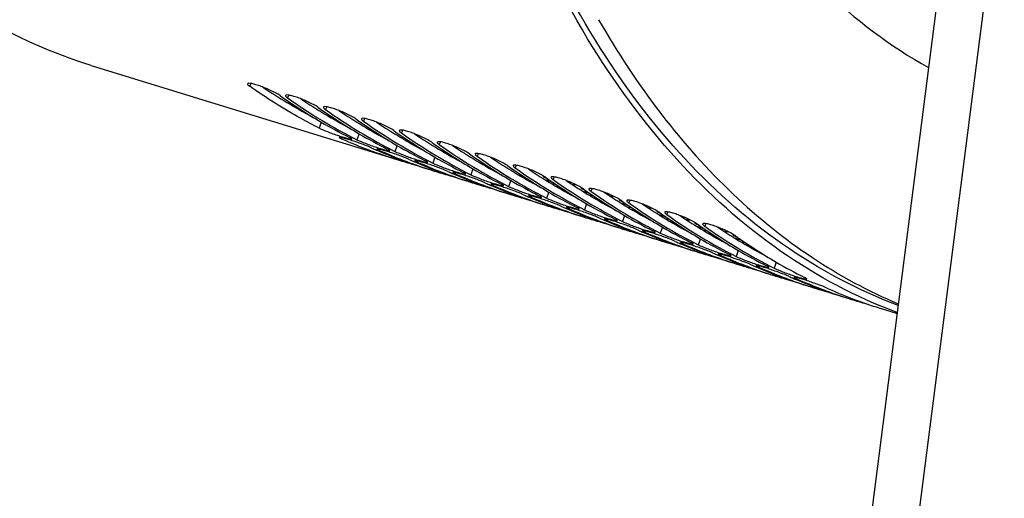
# Model space of a CAD drawing. Units: millimetres. Extents: x 0 to 594, y 0 to 420.
# Drawn here: x 58 to 71, y 74 to 80 of the extents above; entities that cross this region are included whole.
import ezdxf

# ---------------------------------------------------------------- set-up
doc = ezdxf.new("R2010")
doc.units = ezdxf.units.MM
doc.header["$LTSCALE"] = 32.67
doc.layers.add('AXES', color=7, linetype='CONTINUOUS')
doc.layers.add('SOLIDES', color=7, linetype='CONTINUOUS')

msp = doc.modelspace()

# ---------------------------------------------------------------- linework, layer by layer
at = {"layer": 'AXES', "color": 7, "linetype": 'CONTINUOUS'}
for points, knots in [([(65.52226, 96.958871), (65.359192, 95.990569), (65.117615, 94.081225), (65.014529, 91.272848), (65.178915, 88.629594), (65.607632, 86.210128), (66.292483, 84.067049), (67.222765, 82.246355), (68.383934, 80.790303), (69.330075, 80.070166), (69.821692, 79.79758)], [0, 0, 0, 0, 0.157845849, 0.30892585, 0.451118733, 0.582779084, 0.702927574, 0.811497199, 0.909637819, 1, 1, 1, 1]), ([(65.586694, 80.412498), (65.829571, 79.988507), (66.351254, 79.194635), (67.272145, 78.159341), (68.295842, 77.333139), (69.049378, 76.924545), (69.43408, 76.761812)], [0, 0, 0, 0, 0.271784053, 0.526500443, 0.767664165, 1, 1, 1, 1])]:
    msp.add_open_spline(points, degree=3, knots=knots, dxfattribs=at)
at = {"layer": 'SOLIDES', "color": 7, "linetype": 'CONTINUOUS'}
for p, q in [((70.210384, 82.841316), (68.332673, 68.134188)), ((70.794548, 82.661348), (68.916838, 67.95422)), ((59.070637, 79.825568), (63.013748, 78.610782)), ((61.627625, 79.34312), (61.634424, 79.342314)), ((63.40774, 78.490168), (63.403446, 78.491563)), ((63.894544, 78.340194), (63.89025, 78.34159)), ((65.227325, 78.323118), (65.206233, 78.322438)), ((64.381348, 78.190221), (64.377054, 78.191616)), ((65.714129, 78.173145), (65.693036, 78.172464)), ((64.868152, 78.040247), (64.863857, 78.041643)), ((66.200933, 78.023171), (66.17984, 78.022491)), ((65.354956, 77.890274), (65.350661, 77.891669)), ((66.687737, 77.873197), (66.666644, 77.872517)), ((65.841759, 77.7403), (65.837465, 77.741696)), ((67.174541, 77.723224), (67.153448, 77.722544)), ((66.328563, 77.590326), (66.324269, 77.591722)), ((66.815367, 77.440353), (66.811073, 77.441749)), ((67.302171, 77.290379), (67.297877, 77.291775)), ((67.788975, 77.140406), (67.78468, 77.141801)), ((68.275779, 76.990432), (68.271484, 76.991828)), ((68.762583, 76.840459), (68.758288, 76.841854)), ((69.244837, 76.691121), (69.418342, 76.637668))]:
    msp.add_line(p, q, dxfattribs=at)
at = {"layer": 'SOLIDES', "color": 9, "linetype": 'CONTINUOUS'}
for p, q in [((61.122184, 79.592648), (61.107549, 79.557097)), ((61.608988, 79.442675), (61.594353, 79.407124)), ((62.095792, 79.292701), (62.081157, 79.25715)), ((62.582596, 79.142728), (62.56796, 79.107177)), ((62.024943, 79.097071), (61.997315, 79.020455)), ((62.29154, 78.897227), (62.286745, 78.883333)), ((62.511747, 78.947097), (62.484119, 78.870482)), ((63.069399, 78.992754), (63.054764, 78.957203)), ((62.778344, 78.747253), (62.773549, 78.73336)), ((62.998551, 78.797124), (62.970923, 78.720508)), ((63.556203, 78.842781), (63.541568, 78.80723)), ((63.485355, 78.64715), (63.457727, 78.570535)), ((64.043007, 78.692807), (64.028372, 78.657256)), ((63.265148, 78.59728), (63.260353, 78.583386)), ((63.972159, 78.497176), (63.944531, 78.420561)), ((64.529811, 78.542834), (64.515176, 78.507283)), ((63.751952, 78.447306), (63.747157, 78.433412)), ((64.593266, 78.416885), (64.589345, 78.400184)), ((64.912576, 78.381757), (64.911096, 78.375036)), ((65.016615, 78.39286), (65.00198, 78.357309)), ((64.238755, 78.297332), (64.23396, 78.283439)), ((64.458962, 78.347203), (64.431334, 78.270588)), ((65.08007, 78.266911), (65.076149, 78.25021)), ((65.503419, 78.242886), (65.488784, 78.207336)), ((64.725559, 78.147359), (64.720764, 78.133465)), ((64.945766, 78.197229), (64.918138, 78.120614)), ((65.39938, 78.231784), (65.3979, 78.225062)), ((65.566874, 78.116938), (65.562953, 78.100237)), ((65.212363, 77.997385), (65.207568, 77.983492)), ((65.43257, 78.047256), (65.404942, 77.970641)), ((65.886184, 78.08181), (65.884704, 78.075089)), ((65.990223, 78.092913), (65.975587, 78.057362)), ((65.919374, 77.897282), (65.891746, 77.820667)), ((66.053678, 77.966964), (66.049757, 77.950263)), ((66.372987, 77.931837), (66.371508, 77.925115)), ((66.477026, 77.942939), (66.462391, 77.907389)), ((65.699167, 77.847412), (65.694372, 77.833518)), ((66.406178, 77.747309), (66.37855, 77.670694)), ((66.540481, 77.81699), (66.536561, 77.80029)), ((66.859791, 77.781863), (66.858312, 77.775142)), ((66.96383, 77.792966), (66.949195, 77.757415)), ((66.185971, 77.697438), (66.181176, 77.683545)), ((67.027285, 77.667017), (67.023365, 77.650316)), ((67.346595, 77.63189), (67.345115, 77.625168)), ((66.672775, 77.547465), (66.66798, 77.533571)), ((66.892982, 77.597335), (66.865354, 77.52072)), ((67.514089, 77.517043), (67.510169, 77.500343)), ((67.159579, 77.397491), (67.154784, 77.383598)), ((67.379786, 77.447362), (67.352158, 77.370747)), ((67.646382, 77.247518), (67.641587, 77.233624)), ((67.866589, 77.297388), (67.838961, 77.220773)), ((68.133186, 77.097544), (68.128391, 77.083651))]:
    msp.add_line(p, q, dxfattribs=at)
at = {"layer": 'SOLIDES', "color": 3, "linetype": 'CONTINUOUS'}
for p, q in [((64.301137, 78.44162), (64.294353, 78.442317)), ((64.73544, 78.317206), (64.749616, 78.315868)), ((64.787941, 78.291646), (64.781157, 78.292343)), ((65.222244, 78.167233), (65.23642, 78.165894)), ((65.274744, 78.141673), (65.267961, 78.14237)), ((65.709048, 78.017259), (65.723223, 78.015921)), ((65.761548, 77.991699), (65.754765, 77.992396)), ((66.195852, 77.867285), (66.210027, 77.865947)), ((66.248352, 77.841726), (66.241569, 77.842423)), ((66.682656, 77.717312), (66.696831, 77.715973)), ((66.735156, 77.691752), (66.728373, 77.692449)), ((67.16946, 77.567338), (67.183635, 77.566)), ((67.22196, 77.541779), (67.215177, 77.542476)), ((67.656264, 77.417365), (67.670439, 77.416026)), ((67.708764, 77.391805), (67.70198, 77.392502))]:
    msp.add_line(p, q, dxfattribs=at)
at = {"layer": 'SOLIDES', "color": 7, "linetype": 'CONTINUOUS'}
msp.add_lwpolyline([(61.798333, 79.37269), (61.80237, 79.375517), (61.806533, 79.378701)], dxfattribs=at)
at = {"layer": 'SOLIDES', "color": 3, "linetype": 'CONTINUOUS'}
for centre, radius, start, end in [((65.111593, 85.216561), 6.845701, 235.9325844, 242.0682744), ((65.598397, 85.066588), 6.845701, 235.9325844, 242.0682744), ((66.085201, 84.916614), 6.845701, 235.9325844, 242.0682744), ((66.572004, 84.766641), 6.845701, 235.9325844, 242.0682744), ((67.058808, 84.616667), 6.845701, 235.9325844, 242.0682744), ((67.545612, 84.466694), 6.845701, 235.9325844, 242.0682744), ((68.032416, 84.31672), 6.845701, 235.9325844, 242.0682744), ((68.51922, 84.166747), 6.845701, 235.9325844, 242.0682744), ((64.995737, 85.261047), 6.854746, 266.3036433, 266.6167475), ((65.48254, 85.111074), 6.854746, 266.3036433, 266.6167475), ((69.006024, 84.016773), 6.845701, 235.9325844, 242.0682744), ((65.969344, 84.9611), 6.854746, 266.3036433, 266.6167475), ((69.492828, 83.866799), 6.845701, 235.9325844, 242.0682744), ((69.979631, 83.716826), 6.845701, 235.9325844, 242.0682744), ((66.456148, 84.811127), 6.854746, 266.3036433, 266.6167475), ((70.466435, 83.566852), 6.845701, 235.9325844, 242.0682744), ((66.942952, 84.661153), 6.854746, 266.3036433, 266.6167475), ((70.953239, 83.416879), 6.845701, 235.9325844, 242.0682744), ((67.429756, 84.51118), 6.854746, 266.3036433, 266.6167475), ((67.91656, 84.361206), 6.854746, 266.3036433, 266.6167475)]:
    msp.add_arc(centre, radius, start, end, dxfattribs=at)
at = {"layer": 'SOLIDES', "color": 7, "linetype": 'CONTINUOUS'}
for centre, radius, start, end in [((65.581052, 85.193198), 7.057761, 234.643498, 239.7315873), ((65.663078, 85.138843), 7.029021, 234.6305354, 238.9324533), ((62.45471, 86.055133), 6.76278, 262.6245637, 262.9752694), ((66.067855, 85.043225), 7.057761, 234.643498, 239.7315873), ((66.149882, 84.98887), 7.029021, 234.6305354, 238.9324533), ((66.554659, 84.893251), 7.057761, 234.643498, 239.7315873), ((65.428996, 84.938763), 6.761369, 239.7576691, 243.2599072), ((65.537424, 84.929466), 6.784833, 238.9289177, 243.2550857), ((66.636686, 84.838896), 7.029021, 234.6305354, 238.9324533), ((64.933182, 84.836575), 6.514961, 246.0330734, 252.8652795), ((65.9158, 84.788789), 6.761369, 239.7576691, 243.2599072), ((66.024228, 84.779493), 6.784833, 238.9289177, 243.2550857), ((67.041463, 84.743278), 7.057761, 234.643498, 239.7315873), ((67.12349, 84.688923), 7.029021, 234.6305354, 238.9324533), ((65.343497, 84.765143), 6.5678, 246.0387268, 246.5996905), ((66.402604, 84.638816), 6.761369, 239.7576691, 243.2599072), ((66.511032, 84.629519), 6.784833, 238.9289177, 243.2550857), ((67.528267, 84.593304), 7.057761, 234.643498, 239.7315873), ((67.610294, 84.538949), 7.029021, 234.6305354, 238.9324533), ((65.338863, 84.754455), 6.556151, 246.5997664, 246.9227559), ((65.327383, 84.727127), 6.526511, 246.9214317, 249.2794298), ((65.421407, 84.689862), 6.518518, 246.0333091, 251.9664673), ((65.313145, 84.689737), 6.486501, 249.2802115, 252.8754104), ((66.889407, 84.488842), 6.761369, 239.7576691, 243.2599072), ((66.997836, 84.479546), 6.784833, 238.9289177, 243.2550857), ((68.015071, 84.443331), 7.057761, 234.643498, 239.7315873), ((68.097097, 84.388976), 7.029021, 234.6305354, 238.9324533), ((64.921194, 84.802309), 6.478684, 252.8773116, 254.6515496), ((65.830301, 84.615169), 6.5678, 246.0387268, 246.5996905), ((65.825667, 84.604481), 6.556151, 246.5997664, 246.9227559), ((65.814187, 84.577154), 6.526511, 246.9214317, 249.2794298), ((65.90821, 84.539889), 6.518518, 246.0333091, 251.9664673), ((67.376211, 84.338869), 6.761369, 239.7576691, 243.2599072), ((67.48464, 84.329572), 6.784833, 238.9289177, 243.2550857), ((68.501875, 84.293357), 7.057761, 234.643498, 239.7315873), ((68.583901, 84.239002), 7.029021, 234.6305354, 238.9324533), ((65.407364, 84.650199), 6.476456, 252.0159136, 252.8771067), ((65.407998, 84.652335), 6.478684, 252.8773116, 254.6515496), ((65.799948, 84.539763), 6.486501, 249.2802115, 252.8754104), ((66.317105, 84.465196), 6.5678, 246.0387268, 246.5996905), ((66.31247, 84.454508), 6.556151, 246.5997664, 246.9227559), ((66.300991, 84.42718), 6.526511, 246.9214317, 249.2794298), ((66.395014, 84.389915), 6.518518, 246.0333091, 251.9664673), ((67.971443, 84.179599), 6.784833, 238.9289177, 243.2550857), ((68.988679, 84.143384), 7.057761, 234.643498, 239.7315873), ((65.894168, 84.500226), 6.476456, 252.0159136, 252.8771067), ((65.894802, 84.502362), 6.478684, 252.8773116, 254.6515496), ((66.286752, 84.38979), 6.486501, 249.2802115, 252.8754104), ((66.803909, 84.315222), 6.5678, 246.0387268, 246.5996905), ((66.799274, 84.304534), 6.556151, 246.5997664, 246.9227559), ((66.787795, 84.277207), 6.526511, 246.9214317, 249.2794298), ((66.881818, 84.239941), 6.518518, 246.0333091, 251.9664673), ((67.863015, 84.188895), 6.761369, 239.7576691, 243.2599072), ((69.070705, 84.089029), 7.029021, 234.6305354, 238.9324533), ((66.380972, 84.350252), 6.476456, 252.0159136, 252.8771067), ((66.381606, 84.352388), 6.478684, 252.8773116, 254.6515496), ((66.773556, 84.239816), 6.486501, 249.2802115, 252.8754104), ((67.290713, 84.165249), 6.5678, 246.0387268, 246.5996905), ((67.286078, 84.154561), 6.556151, 246.5997664, 246.9227559), ((67.274599, 84.127233), 6.526511, 246.9214317, 249.2794298), ((67.368622, 84.089968), 6.518518, 246.0333091, 251.9664673), ((68.349819, 84.038922), 6.761369, 239.7576691, 243.2599072), ((68.458247, 84.029625), 6.784833, 238.9289177, 243.2550857), ((69.475482, 83.99341), 7.057761, 234.643498, 239.7315873), ((69.557509, 83.939055), 7.029021, 234.6305354, 238.9324533), ((66.867776, 84.200279), 6.476456, 252.0159136, 252.8771067), ((66.86841, 84.202415), 6.478684, 252.8773116, 254.6515496), ((67.26036, 84.089843), 6.486501, 249.2802115, 252.8754104), ((67.777516, 84.015275), 6.5678, 246.0387268, 246.5996905), ((67.772882, 84.004587), 6.556151, 246.5997664, 246.9227559), ((68.836623, 83.888948), 6.761369, 239.7576691, 243.2599072), ((68.945051, 83.879652), 6.784833, 238.9289177, 243.2550857), ((69.962286, 83.843437), 7.057761, 234.643498, 239.7315873), ((70.044313, 83.789082), 7.029021, 234.6305354, 238.9324533), ((67.761402, 83.97726), 6.526511, 246.9214317, 249.2794298), ((67.855426, 83.939994), 6.518518, 246.0333091, 251.9664673), ((67.35458, 84.050305), 6.476456, 252.0159136, 252.8771067), ((67.747164, 83.939869), 6.486501, 249.2802115, 252.8754104), ((68.26432, 83.865301), 6.5678, 246.0387268, 246.5996905), ((69.323427, 83.738975), 6.761369, 239.7576691, 243.2599072), ((69.431855, 83.729678), 6.784833, 238.9289177, 243.2550857), ((70.44909, 83.693463), 7.057761, 234.643498, 239.7315873), ((70.531117, 83.639108), 7.029021, 234.6305354, 238.9324533), ((67.355214, 84.052441), 6.478684, 252.8773116, 254.6515496), ((68.259686, 83.854614), 6.556151, 246.5997664, 246.9227559), ((68.248206, 83.827286), 6.526511, 246.9214317, 249.2794298), ((68.34223, 83.790021), 6.518518, 246.0333091, 251.9664673), ((67.841384, 83.900332), 6.476456, 252.0159136, 252.8771067), ((69.81023, 83.589001), 6.761369, 239.7576691, 243.2599072), ((69.918659, 83.579704), 6.784833, 238.9289177, 243.2550857), ((70.935894, 83.543489), 7.057761, 234.643498, 239.7315873), ((71.01792, 83.489135), 7.029021, 234.6305354, 238.9324533), ((67.842018, 83.902468), 6.478684, 252.8773116, 254.6515496), ((68.233968, 83.789896), 6.486501, 249.2802115, 252.8754104), ((68.751124, 83.715328), 6.5678, 246.0387268, 246.5996905), ((68.74649, 83.70464), 6.556151, 246.5997664, 246.9227559), ((68.73501, 83.677313), 6.526511, 246.9214317, 249.2794298), ((68.829033, 83.640047), 6.518518, 246.0333091, 251.9664673), ((70.405463, 83.429731), 6.784833, 238.9289177, 243.2550857), ((71.422698, 83.393516), 7.057761, 234.643498, 239.7315873), ((68.328188, 83.750358), 6.476456, 252.0159136, 252.8771067), ((68.328821, 83.752494), 6.478684, 252.8773116, 254.6515496), ((68.720772, 83.639922), 6.486501, 249.2802115, 252.8754104), ((69.237928, 83.565354), 6.5678, 246.0387268, 246.5996905), ((69.233293, 83.554667), 6.556151, 246.5997664, 246.9227559), ((69.221814, 83.527339), 6.526511, 246.9214317, 249.2794298), ((69.315837, 83.490074), 6.518518, 246.0333091, 251.9664673), ((70.297034, 83.439027), 6.761369, 239.7576691, 243.2599072), ((68.814991, 83.600385), 6.476456, 252.0159136, 252.8771067), ((68.815625, 83.602521), 6.478684, 252.8773116, 254.6515496), ((69.207575, 83.489949), 6.486501, 249.2802115, 252.8754104), ((69.724732, 83.415381), 6.5678, 246.0387268, 246.5996905), ((69.720097, 83.404693), 6.556151, 246.5997664, 246.9227559), ((69.708618, 83.377365), 6.526511, 246.9214317, 249.2794298), ((69.802641, 83.3401), 6.518518, 246.0333091, 251.9664673), ((70.783838, 83.289054), 6.761369, 239.7576691, 243.2599072), ((70.892267, 83.279757), 6.784833, 238.9289177, 243.2550857), ((69.301795, 83.450411), 6.476456, 252.0159136, 252.8771067), ((69.302429, 83.452547), 6.478684, 252.8773116, 254.6515496), ((69.694379, 83.339975), 6.486501, 249.2802115, 252.8754104), ((70.211536, 83.265407), 6.5678, 246.0387268, 246.5996905), ((70.206901, 83.25472), 6.556151, 246.5997664, 246.9227559), ((70.289445, 83.190127), 6.518518, 246.0333091, 251.9664673), ((71.270642, 83.13908), 6.761369, 239.7576691, 243.2599072), ((70.195422, 83.227392), 6.526511, 246.9214317, 249.2794298), ((69.788599, 83.300438), 6.476456, 252.0159136, 252.8771067), ((69.789233, 83.302573), 6.478684, 252.8773116, 254.6515496), ((70.181183, 83.190002), 6.486501, 249.2802115, 252.8754104), ((70.69834, 83.115434), 6.5678, 246.0387268, 246.5996905), ((70.693705, 83.104746), 6.556151, 246.5997664, 246.9227559), ((70.682226, 83.077418), 6.526511, 246.9214317, 249.2794298), ((70.776249, 83.040153), 6.518518, 246.0333091, 251.9664673), ((70.275403, 83.150464), 6.476456, 252.0159136, 252.8771067), ((70.276037, 83.1526), 6.478684, 252.8773116, 254.6515496), ((70.667987, 83.040028), 6.486501, 249.2802115, 252.8754104), ((71.173067, 82.937565), 6.537404, 246.0361543, 249.2777104), ((70.762207, 83.000491), 6.476456, 252.0159136, 252.8771067), ((70.762841, 83.002626), 6.478684, 252.8773116, 254.6515496), ((71.154791, 82.890055), 6.486501, 249.2802115, 252.8754104)]:
    msp.add_arc(centre, radius, start, end, dxfattribs=at)
at = {"layer": 'SOLIDES', "color": 9, "linetype": 'CONTINUOUS'}
msp.add_arc((61.643363, 79.470684), 0.128531, 262.972003, 265.8649726, dxfattribs=at)
at = {"layer": 'SOLIDES', "color": 7, "linetype": 'CONTINUOUS'}
for points, knots in [([(59.070637, 79.825568), (58.577948, 79.977355), (57.607295, 80.410387), (56.306195, 81.40281), (55.167515, 82.718636), (54.553155, 83.749523), (54.273468, 84.304473)], [0, 0, 0, 0, 0.229606659, 0.468179457, 0.723226092, 1, 1, 1, 1]), ([(69.419737, 76.648954), (68.892574, 76.845942), (67.85896, 77.396075), (66.5108, 78.610379), (65.362723, 80.191267), (64.769216, 81.409486), (64.504735, 82.063205)], [0, 0, 0, 0, 0.224671524, 0.461609705, 0.718467288, 1, 1, 1, 1]), ([(61.080357, 79.588947), (61.078593, 79.584699), (61.08908, 79.570089), (61.099603, 79.562733), (61.107549, 79.557097)], [0, 0, 0, 0, 0.320701884, 1, 1, 1, 1]), ([(61.496992, 79.437119), (61.464708, 79.460015), (61.384167, 79.501632), (61.279498, 79.546421), (61.192588, 79.57624), (61.138236, 79.590195), (61.105469, 79.595987), (61.082512, 79.594137), (61.080357, 79.588947)], [0, 0, 0, 0, 0.263502543, 0.600667806, 0.755438292, 0.879955868, 0.962589431, 1, 1, 1, 1]), ([(61.997315, 79.020455), (61.920643, 79.059071), (61.614163, 79.220903), (61.320193, 79.406287), (61.107549, 79.557097)], [0, 0, 0, 0, 0.247727561, 1, 1, 1, 1]), ([(61.567161, 79.438973), (61.565397, 79.434726), (61.575884, 79.420116), (61.586407, 79.412759), (61.594353, 79.407124)], [0, 0, 0, 0, 0.320701884, 1, 1, 1, 1]), ([(61.983796, 79.287145), (61.951512, 79.310041), (61.870971, 79.351659), (61.766301, 79.396447), (61.679392, 79.426266), (61.62504, 79.440221), (61.592273, 79.446014), (61.569316, 79.444163), (61.567161, 79.438973)], [0, 0, 0, 0, 0.263502543, 0.600667806, 0.755438292, 0.879955868, 0.962589431, 1, 1, 1, 1]), ([(62.053965, 79.289), (62.052201, 79.284752), (62.062688, 79.270142), (62.07321, 79.262786), (62.081157, 79.25715)], [0, 0, 0, 0, 0.320701884, 1, 1, 1, 1]), ([(62.4706, 79.137172), (62.438316, 79.160068), (62.357775, 79.201685), (62.253105, 79.246474), (62.166196, 79.276293), (62.111843, 79.290248), (62.079077, 79.29604), (62.056119, 79.29419), (62.053965, 79.289)], [0, 0, 0, 0, 0.263502543, 0.600667806, 0.755438292, 0.879955868, 0.962589431, 1, 1, 1, 1]), ([(62.540769, 79.139026), (62.539005, 79.134779), (62.549491, 79.120169), (62.560014, 79.112812), (62.56796, 79.107177)], [0, 0, 0, 0, 0.320701884, 1, 1, 1, 1]), ([(62.957404, 78.987198), (62.92512, 79.010094), (62.844579, 79.051712), (62.739909, 79.0965), (62.653, 79.126319), (62.598647, 79.140274), (62.565881, 79.146067), (62.542923, 79.144216), (62.540769, 79.139026)], [0, 0, 0, 0, 0.263502543, 0.600667806, 0.755438292, 0.879955868, 0.962589431, 1, 1, 1, 1]), ([(61.997315, 79.020455), (62.032412, 79.002779), (62.092428, 78.97876), (62.176725, 78.947231), (62.246727, 78.923032), (62.310856, 78.902405), (62.357986, 78.888759), (62.3875, 78.881473), (62.403066, 78.878539), (62.411701, 78.87747), (62.417604, 78.877997), (62.418067, 78.879293)], [0, 0, 0, 0, 0.264436355, 0.433977778, 0.605900446, 0.762551461, 0.887849267, 0.934577371, 0.969116452, 0.990739953, 1, 1, 1, 1]), ([(62.254568, 78.902055), (62.254236, 78.901101), (62.257552, 78.898118), (62.267181, 78.892269), (62.278392, 78.887045), (62.286745, 78.883333)], [0, 0, 0, 0, 0.080432182, 0.27229248, 1, 1, 1, 1]), ([(62.676188, 78.763354), (62.640315, 78.779297), (62.580095, 78.802439), (62.49556, 78.833284), (62.425486, 78.857307), (62.361359, 78.877863), (62.314203, 78.891604), (62.284822, 78.898945), (62.269221, 78.902185), (62.260967, 78.903173), (62.25499, 78.903267), (62.254568, 78.902055)], [0, 0, 0, 0, 0.264480482, 0.434248293, 0.606412732, 0.763266481, 0.888685795, 0.935422526, 0.969909506, 0.991354766, 1, 1, 1, 1]), ([(62.418067, 78.879293), (62.418442, 78.880344), (62.415583, 78.883787), (62.405824, 78.89051), (62.394993, 78.896329), (62.386758, 78.900477)], [0, 0, 0, 0, 0.087181192, 0.279835468, 1, 1, 1, 1]), ([(63.027572, 78.989053), (63.025809, 78.984805), (63.036295, 78.970195), (63.046818, 78.962839), (63.054764, 78.957203)], [0, 0, 0, 0, 0.320701884, 1, 1, 1, 1]), ([(63.444207, 78.837225), (63.411923, 78.860121), (63.331383, 78.901738), (63.226713, 78.946526), (63.139804, 78.976346), (63.085451, 78.990301), (63.052685, 78.996093), (63.029727, 78.994243), (63.027572, 78.989053)], [0, 0, 0, 0, 0.263502543, 0.600667806, 0.755438292, 0.879955868, 0.962589431, 1, 1, 1, 1]), ([(62.484119, 78.870482), (62.519216, 78.852805), (62.579232, 78.828787), (62.663529, 78.797258), (62.733531, 78.773058), (62.79766, 78.752431), (62.84479, 78.738785), (62.874304, 78.7315), (62.88987, 78.728566), (62.898504, 78.727496), (62.904408, 78.728023), (62.904871, 78.729319)], [0, 0, 0, 0, 0.264436355, 0.433977778, 0.605900446, 0.762551461, 0.887849267, 0.934577371, 0.969116452, 0.990739953, 1, 1, 1, 1]), ([(62.741372, 78.752082), (62.74104, 78.751128), (62.744355, 78.748144), (62.753985, 78.742296), (62.765195, 78.737072), (62.773549, 78.73336)], [0, 0, 0, 0, 0.080432182, 0.27229248, 1, 1, 1, 1]), ([(63.162992, 78.613381), (63.127119, 78.629323), (63.066899, 78.652466), (62.982364, 78.68331), (62.91229, 78.707333), (62.848163, 78.727889), (62.801007, 78.741631), (62.771626, 78.748972), (62.756024, 78.752211), (62.747771, 78.753199), (62.741794, 78.753293), (62.741372, 78.752082)], [0, 0, 0, 0, 0.264480482, 0.434248293, 0.606412732, 0.763266481, 0.888685795, 0.935422526, 0.969909506, 0.991354766, 1, 1, 1, 1]), ([(62.904871, 78.729319), (62.905246, 78.73037), (62.902387, 78.733813), (62.892628, 78.740537), (62.881797, 78.746356), (62.873562, 78.750503)], [0, 0, 0, 0, 0.087181192, 0.279835468, 1, 1, 1, 1]), ([(63.514376, 78.839079), (63.512613, 78.834832), (63.523099, 78.820221), (63.533622, 78.812865), (63.541568, 78.80723)], [0, 0, 0, 0, 0.320701884, 1, 1, 1, 1]), ([(63.931011, 78.687251), (63.898727, 78.710147), (63.818186, 78.751765), (63.713517, 78.796553), (63.626607, 78.826372), (63.572255, 78.840327), (63.539489, 78.84612), (63.516531, 78.844269), (63.514376, 78.839079)], [0, 0, 0, 0, 0.263502543, 0.600667806, 0.755438292, 0.879955868, 0.962589431, 1, 1, 1, 1]), ([(62.970923, 78.720508), (63.00602, 78.702832), (63.066036, 78.678813), (63.150333, 78.647284), (63.220335, 78.623085), (63.284463, 78.602458), (63.331594, 78.588812), (63.361108, 78.581526), (63.376674, 78.578592), (63.385308, 78.577523), (63.391211, 78.57805), (63.391674, 78.579346)], [0, 0, 0, 0, 0.264436355, 0.433977778, 0.605900446, 0.762551461, 0.887849267, 0.934577371, 0.969116452, 0.990739953, 1, 1, 1, 1]), ([(64.00118, 78.689106), (63.999417, 78.684858), (64.009903, 78.670248), (64.020426, 78.662892), (64.028372, 78.657256)], [0, 0, 0, 0, 0.320701884, 1, 1, 1, 1]), ([(64.417815, 78.537277), (64.385531, 78.560174), (64.30499, 78.601791), (64.200321, 78.646579), (64.113411, 78.676399), (64.059059, 78.690354), (64.026292, 78.696146), (64.003335, 78.694295), (64.00118, 78.689106)], [0, 0, 0, 0, 0.263502543, 0.600667806, 0.755438292, 0.879955868, 0.962589431, 1, 1, 1, 1]), ([(63.228176, 78.602108), (63.227843, 78.601154), (63.231159, 78.598171), (63.240789, 78.592322), (63.251999, 78.587098), (63.260353, 78.583386)], [0, 0, 0, 0, 0.080432182, 0.27229248, 1, 1, 1, 1]), ([(63.649796, 78.463407), (63.613923, 78.47935), (63.553703, 78.502492), (63.469168, 78.533336), (63.399093, 78.55736), (63.334966, 78.577916), (63.287811, 78.591657), (63.25843, 78.598998), (63.242828, 78.602238), (63.234575, 78.603226), (63.228598, 78.60332), (63.228176, 78.602108)], [0, 0, 0, 0, 0.264480482, 0.434248293, 0.606412732, 0.763266481, 0.888685795, 0.935422526, 0.969909506, 0.991354766, 1, 1, 1, 1]), ([(63.391674, 78.579346), (63.39205, 78.580397), (63.38919, 78.58384), (63.379432, 78.590563), (63.368601, 78.596382), (63.360366, 78.60053)], [0, 0, 0, 0, 0.087181192, 0.279835468, 1, 1, 1, 1]), ([(63.457727, 78.570535), (63.492824, 78.552858), (63.552839, 78.52884), (63.637137, 78.49731), (63.707139, 78.473111), (63.771267, 78.452484), (63.818398, 78.438838), (63.847912, 78.431552), (63.863478, 78.428618), (63.872112, 78.427549), (63.878015, 78.428076), (63.878478, 78.429372)], [0, 0, 0, 0, 0.264436355, 0.433977778, 0.605900446, 0.762551461, 0.887849267, 0.934577371, 0.969116452, 0.990739953, 1, 1, 1, 1]), ([(64.487984, 78.539132), (64.48622, 78.534885), (64.496707, 78.520274), (64.50723, 78.512918), (64.515176, 78.507283)], [0, 0, 0, 0, 0.320701884, 1, 1, 1, 1]), ([(64.904619, 78.387304), (64.872335, 78.4102), (64.791794, 78.451818), (64.687124, 78.496606), (64.600215, 78.526425), (64.545863, 78.54038), (64.513096, 78.546173), (64.490139, 78.544322), (64.487984, 78.539132)], [0, 0, 0, 0, 0.263502543, 0.600667806, 0.755438292, 0.879955868, 0.962589431, 1, 1, 1, 1]), ([(63.71498, 78.452135), (63.714647, 78.45118), (63.717963, 78.448197), (63.727592, 78.442349), (63.738803, 78.437125), (63.747157, 78.433412)], [0, 0, 0, 0, 0.080432182, 0.27229248, 1, 1, 1, 1]), ([(64.1366, 78.313434), (64.100727, 78.329376), (64.040507, 78.352518), (63.955971, 78.383363), (63.885897, 78.407386), (63.82177, 78.427942), (63.774615, 78.441684), (63.745234, 78.449025), (63.729632, 78.452264), (63.721379, 78.453252), (63.715402, 78.453346), (63.71498, 78.452135)], [0, 0, 0, 0, 0.264480482, 0.434248293, 0.606412732, 0.763266481, 0.888685795, 0.935422526, 0.969909506, 0.991354766, 1, 1, 1, 1]), ([(63.878478, 78.429372), (63.878854, 78.430423), (63.875994, 78.433866), (63.866236, 78.44059), (63.855405, 78.446408), (63.84717, 78.450556)], [0, 0, 0, 0, 0.087181192, 0.279835468, 1, 1, 1, 1]), ([(63.944531, 78.420561), (63.979628, 78.402885), (64.039643, 78.378866), (64.12394, 78.347337), (64.193943, 78.323138), (64.258071, 78.302511), (64.305202, 78.288865), (64.334716, 78.281579), (64.350282, 78.278645), (64.358916, 78.277576), (64.364819, 78.278103), (64.365282, 78.279399)], [0, 0, 0, 0, 0.264436355, 0.433977778, 0.605900446, 0.762551461, 0.887849267, 0.934577371, 0.969116452, 0.990739953, 1, 1, 1, 1]), ([(64.974788, 78.389159), (64.973024, 78.384911), (64.983511, 78.370301), (64.994034, 78.362945), (65.00198, 78.357309)], [0, 0, 0, 0, 0.320701884, 1, 1, 1, 1]), ([(65.391423, 78.23733), (65.359139, 78.260227), (65.278598, 78.301844), (65.173928, 78.346632), (65.087019, 78.376452), (65.032667, 78.390407), (64.9999, 78.396199), (64.976942, 78.394348), (64.974788, 78.389159)], [0, 0, 0, 0, 0.263502543, 0.600667806, 0.755438292, 0.879955868, 0.962589431, 1, 1, 1, 1]), ([(64.201783, 78.302161), (64.201451, 78.301207), (64.204767, 78.298224), (64.214396, 78.292375), (64.225607, 78.287151), (64.23396, 78.283439)], [0, 0, 0, 0, 0.080432182, 0.27229248, 1, 1, 1, 1]), ([(64.623404, 78.16346), (64.58753, 78.179403), (64.527311, 78.202545), (64.442775, 78.233389), (64.372701, 78.257413), (64.308574, 78.277969), (64.261419, 78.29171), (64.232038, 78.299051), (64.216436, 78.302291), (64.208183, 78.303279), (64.202206, 78.303373), (64.201783, 78.302161)], [0, 0, 0, 0, 0.264480482, 0.434248293, 0.606412732, 0.763266481, 0.888685795, 0.935422526, 0.969909506, 0.991354766, 1, 1, 1, 1]), ([(64.365282, 78.279399), (64.365658, 78.28045), (64.362798, 78.283893), (64.353039, 78.290616), (64.342209, 78.296435), (64.333974, 78.300582)], [0, 0, 0, 0, 0.087181192, 0.279835468, 1, 1, 1, 1]), ([(64.431334, 78.270588), (64.466432, 78.252911), (64.526447, 78.228893), (64.610744, 78.197363), (64.680747, 78.173164), (64.744875, 78.152537), (64.792006, 78.138891), (64.821519, 78.131605), (64.837086, 78.128671), (64.84572, 78.127602), (64.851623, 78.128129), (64.852086, 78.129425)], [0, 0, 0, 0, 0.264436355, 0.433977778, 0.605900446, 0.762551461, 0.887849267, 0.934577371, 0.969116452, 0.990739953, 1, 1, 1, 1]), ([(65.878227, 78.087357), (65.845943, 78.110253), (65.765402, 78.151871), (65.660732, 78.196659), (65.573823, 78.226478), (65.51947, 78.240433), (65.486704, 78.246226), (65.463746, 78.244375), (65.461592, 78.239185)], [0, 0, 0, 0, 0.263502543, 0.600667806, 0.755438292, 0.879955868, 0.962589431, 1, 1, 1, 1]), ([(64.688587, 78.152188), (64.688255, 78.151233), (64.691571, 78.14825), (64.7012, 78.142402), (64.712411, 78.137178), (64.720764, 78.133465)], [0, 0, 0, 0, 0.080432182, 0.27229248, 1, 1, 1, 1]), ([(65.110207, 78.013487), (65.074334, 78.029429), (65.014115, 78.052571), (64.929579, 78.083416), (64.859505, 78.107439), (64.795378, 78.127995), (64.748223, 78.141737), (64.718841, 78.149077), (64.70324, 78.152317), (64.694987, 78.153305), (64.689009, 78.153399), (64.688587, 78.152188)], [0, 0, 0, 0, 0.264480482, 0.434248293, 0.606412732, 0.763266481, 0.888685795, 0.935422526, 0.969909506, 0.991354766, 1, 1, 1, 1]), ([(64.852086, 78.129425), (64.852462, 78.130476), (64.849602, 78.133919), (64.839843, 78.140643), (64.829012, 78.146461), (64.820778, 78.150609)], [0, 0, 0, 0, 0.087181192, 0.279835468, 1, 1, 1, 1]), ([(64.918138, 78.120614), (64.953235, 78.102938), (65.013251, 78.078919), (65.097548, 78.04739), (65.167551, 78.023191), (65.231679, 78.002564), (65.27881, 77.988918), (65.308323, 77.981632), (65.323889, 77.978698), (65.332524, 77.977629), (65.338427, 77.978156), (65.33889, 77.979452)], [0, 0, 0, 0, 0.264436355, 0.433977778, 0.605900446, 0.762551461, 0.887849267, 0.934577371, 0.969116452, 0.990739953, 1, 1, 1, 1]), ([(65.461592, 78.239185), (65.459828, 78.234938), (65.470315, 78.220327), (65.480837, 78.212971), (65.488784, 78.207336)], [0, 0, 0, 0, 0.320701884, 1, 1, 1, 1]), ([(65.175391, 78.002214), (65.175059, 78.00126), (65.178375, 77.998277), (65.188004, 77.992428), (65.199215, 77.987204), (65.207568, 77.983492)], [0, 0, 0, 0, 0.080432182, 0.27229248, 1, 1, 1, 1]), ([(65.597011, 77.863513), (65.561138, 77.879456), (65.500919, 77.902598), (65.416383, 77.933442), (65.346309, 77.957466), (65.282182, 77.978022), (65.235027, 77.991763), (65.205645, 77.999104), (65.190044, 78.002344), (65.18179, 78.003332), (65.175813, 78.003426), (65.175391, 78.002214)], [0, 0, 0, 0, 0.264480482, 0.434248293, 0.606412732, 0.763266481, 0.888685795, 0.935422526, 0.969909506, 0.991354766, 1, 1, 1, 1]), ([(65.33889, 77.979452), (65.339265, 77.980503), (65.336406, 77.983946), (65.326647, 77.990669), (65.315816, 77.996488), (65.307581, 78.000635)], [0, 0, 0, 0, 0.087181192, 0.279835468, 1, 1, 1, 1]), ([(65.948395, 78.089212), (65.946632, 78.084964), (65.957118, 78.070354), (65.967641, 78.062998), (65.975587, 78.057362)], [0, 0, 0, 0, 0.320701884, 1, 1, 1, 1]), ([(66.36503, 77.937383), (66.332746, 77.96028), (66.252206, 78.001897), (66.147536, 78.046685), (66.060627, 78.076505), (66.006274, 78.09046), (65.973508, 78.096252), (65.95055, 78.094401), (65.948395, 78.089212)], [0, 0, 0, 0, 0.263502543, 0.600667806, 0.755438292, 0.879955868, 0.962589431, 1, 1, 1, 1]), ([(65.404942, 77.970641), (65.440039, 77.952964), (65.500055, 77.928946), (65.584352, 77.897416), (65.654354, 77.873217), (65.718483, 77.85259), (65.765613, 77.838944), (65.795127, 77.831658), (65.810693, 77.828724), (65.819328, 77.827655), (65.825231, 77.828182), (65.825694, 77.829478)], [0, 0, 0, 0, 0.264436355, 0.433977778, 0.605900446, 0.762551461, 0.887849267, 0.934577371, 0.969116452, 0.990739953, 1, 1, 1, 1]), ([(66.435199, 77.939238), (66.433436, 77.934991), (66.443922, 77.92038), (66.454445, 77.913024), (66.462391, 77.907389)], [0, 0, 0, 0, 0.320701884, 1, 1, 1, 1]), ([(66.851834, 77.78741), (66.81955, 77.810306), (66.739009, 77.851924), (66.63434, 77.896712), (66.547431, 77.926531), (66.493078, 77.940486), (66.460312, 77.946279), (66.437354, 77.944428), (66.435199, 77.939238)], [0, 0, 0, 0, 0.263502543, 0.600667806, 0.755438292, 0.879955868, 0.962589431, 1, 1, 1, 1]), ([(65.662195, 77.85224), (65.661863, 77.851286), (65.665179, 77.848303), (65.674808, 77.842454), (65.686019, 77.837231), (65.694372, 77.833518)], [0, 0, 0, 0, 0.080432182, 0.27229248, 1, 1, 1, 1]), ([(66.083815, 77.713539), (66.047942, 77.729482), (65.987722, 77.752624), (65.903187, 77.783469), (65.833113, 77.807492), (65.768986, 77.828048), (65.72183, 77.84179), (65.692449, 77.84913), (65.676848, 77.85237), (65.668594, 77.853358), (65.662617, 77.853452), (65.662195, 77.85224)], [0, 0, 0, 0, 0.264480482, 0.434248293, 0.606412732, 0.763266481, 0.888685795, 0.935422526, 0.969909506, 0.991354766, 1, 1, 1, 1]), ([(65.825694, 77.829478), (65.826069, 77.830529), (65.82321, 77.833972), (65.813451, 77.840696), (65.80262, 77.846514), (65.794385, 77.850662)], [0, 0, 0, 0, 0.087181192, 0.279835468, 1, 1, 1, 1]), ([(65.891746, 77.820667), (65.926843, 77.802991), (65.986859, 77.778972), (66.071156, 77.747443), (66.141158, 77.723244), (66.205286, 77.702617), (66.252417, 77.68897), (66.281931, 77.681685), (66.297497, 77.678751), (66.306131, 77.677682), (66.312034, 77.678209), (66.312497, 77.679504)], [0, 0, 0, 0, 0.264436355, 0.433977778, 0.605900446, 0.762551461, 0.887849267, 0.934577371, 0.969116452, 0.990739953, 1, 1, 1, 1]), ([(66.922003, 77.789265), (66.92024, 77.785017), (66.930726, 77.770407), (66.941249, 77.763051), (66.949195, 77.757415)], [0, 0, 0, 0, 0.320701884, 1, 1, 1, 1]), ([(67.338638, 77.637436), (67.306354, 77.660332), (67.225813, 77.70195), (67.121144, 77.746738), (67.034234, 77.776558), (66.979882, 77.790512), (66.947116, 77.796305), (66.924158, 77.794454), (66.922003, 77.789265)], [0, 0, 0, 0, 0.263502543, 0.600667806, 0.755438292, 0.879955868, 0.962589431, 1, 1, 1, 1]), ([(66.148999, 77.702267), (66.148666, 77.701313), (66.151982, 77.69833), (66.161612, 77.692481), (66.172822, 77.687257), (66.181176, 77.683545)], [0, 0, 0, 0, 0.080432182, 0.27229248, 1, 1, 1, 1]), ([(66.570619, 77.563566), (66.534746, 77.579509), (66.474526, 77.602651), (66.389991, 77.633495), (66.319916, 77.657518), (66.25579, 77.678075), (66.208634, 77.691816), (66.179253, 77.699157), (66.163651, 77.702396), (66.155398, 77.703385), (66.149421, 77.703479), (66.148999, 77.702267)], [0, 0, 0, 0, 0.264480482, 0.434248293, 0.606412732, 0.763266481, 0.888685795, 0.935422526, 0.969909506, 0.991354766, 1, 1, 1, 1]), ([(66.312497, 77.679504), (66.312873, 77.680556), (66.310014, 77.683998), (66.300255, 77.690722), (66.289424, 77.696541), (66.281189, 77.700688)], [0, 0, 0, 0, 0.087181192, 0.279835468, 1, 1, 1, 1]), ([(66.37855, 77.670694), (66.413647, 77.653017), (66.473662, 77.628999), (66.55796, 77.597469), (66.627962, 77.57327), (66.69209, 77.552643), (66.739221, 77.538997), (66.768735, 77.531711), (66.784301, 77.528777), (66.792935, 77.527708), (66.798838, 77.528235), (66.799301, 77.529531)], [0, 0, 0, 0, 0.264436355, 0.433977778, 0.605900446, 0.762551461, 0.887849267, 0.934577371, 0.969116452, 0.990739953, 1, 1, 1, 1]), ([(66.635803, 77.552293), (66.63547, 77.551339), (66.638786, 77.548356), (66.648415, 77.542507), (66.659626, 77.537284), (66.66798, 77.533571)], [0, 0, 0, 0, 0.080432182, 0.27229248, 1, 1, 1, 1]), ([(67.057423, 77.413592), (67.02155, 77.429535), (66.96133, 77.452677), (66.876794, 77.483522), (66.80672, 77.507545), (66.742593, 77.528101), (66.695438, 77.541843), (66.666057, 77.549183), (66.650455, 77.552423), (66.642202, 77.553411), (66.636225, 77.553505), (66.635803, 77.552293)], [0, 0, 0, 0, 0.264480482, 0.434248293, 0.606412732, 0.763266481, 0.888685795, 0.935422526, 0.969909506, 0.991354766, 1, 1, 1, 1]), ([(66.799301, 77.529531), (66.799677, 77.530582), (66.796817, 77.534025), (66.787059, 77.540748), (66.776228, 77.546567), (66.767993, 77.550715)], [0, 0, 0, 0, 0.087181192, 0.279835468, 1, 1, 1, 1]), ([(66.865354, 77.52072), (66.900451, 77.503043), (66.960466, 77.479025), (67.044763, 77.447496), (67.114766, 77.423296), (67.178894, 77.40267), (67.226025, 77.389023), (67.255539, 77.381738), (67.271105, 77.378804), (67.279739, 77.377735), (67.285642, 77.378261), (67.286105, 77.379557)], [0, 0, 0, 0, 0.264436355, 0.433977778, 0.605900446, 0.762551461, 0.887849267, 0.934577371, 0.969116452, 0.990739953, 1, 1, 1, 1]), ([(67.122607, 77.40232), (67.122274, 77.401366), (67.12559, 77.398382), (67.135219, 77.392534), (67.14643, 77.38731), (67.154784, 77.383598)], [0, 0, 0, 0, 0.080432182, 0.27229248, 1, 1, 1, 1]), ([(67.544227, 77.263619), (67.508354, 77.279561), (67.448134, 77.302704), (67.363598, 77.333548), (67.293524, 77.357571), (67.229397, 77.378128), (67.182242, 77.391869), (67.152861, 77.39921), (67.137259, 77.402449), (67.129006, 77.403437), (67.123029, 77.403532), (67.122607, 77.40232)], [0, 0, 0, 0, 0.264480482, 0.434248293, 0.606412732, 0.763266481, 0.888685795, 0.935422526, 0.969909506, 0.991354766, 1, 1, 1, 1]), ([(67.286105, 77.379557), (67.286481, 77.380608), (67.283621, 77.384051), (67.273862, 77.390775), (67.263032, 77.396594), (67.254797, 77.400741)], [0, 0, 0, 0, 0.087181192, 0.279835468, 1, 1, 1, 1]), ([(67.352158, 77.370747), (67.387255, 77.35307), (67.44727, 77.329052), (67.531567, 77.297522), (67.60157, 77.273323), (67.665698, 77.252696), (67.712829, 77.23905), (67.742343, 77.231764), (67.757909, 77.22883), (67.766543, 77.227761), (67.772446, 77.228288), (67.772909, 77.229584)], [0, 0, 0, 0, 0.264436355, 0.433977778, 0.605900446, 0.762551461, 0.887849267, 0.934577371, 0.969116452, 0.990739953, 1, 1, 1, 1]), ([(67.60941, 77.252346), (67.609078, 77.251392), (67.612394, 77.248409), (67.622023, 77.24256), (67.633234, 77.237337), (67.641587, 77.233624)], [0, 0, 0, 0, 0.080432182, 0.27229248, 1, 1, 1, 1]), ([(68.03103, 77.113645), (67.995157, 77.129588), (67.934938, 77.15273), (67.850402, 77.183575), (67.780328, 77.207598), (67.716201, 77.228154), (67.669046, 77.241895), (67.639665, 77.249236), (67.624063, 77.252476), (67.61581, 77.253464), (67.609833, 77.253558), (67.60941, 77.252346)], [0, 0, 0, 0, 0.264480482, 0.434248293, 0.606412732, 0.763266481, 0.888685795, 0.935422526, 0.969909506, 0.991354766, 1, 1, 1, 1]), ([(67.772909, 77.229584), (67.773285, 77.230635), (67.770425, 77.234078), (67.760666, 77.240801), (67.749836, 77.24662), (67.741601, 77.250768)], [0, 0, 0, 0, 0.087181192, 0.279835468, 1, 1, 1, 1]), ([(67.838961, 77.220773), (67.874058, 77.203096), (67.934074, 77.179078), (68.018371, 77.147549), (68.088374, 77.123349), (68.152502, 77.102723), (68.199633, 77.089076), (68.229146, 77.081791), (68.244713, 77.078857), (68.253347, 77.077788), (68.25925, 77.078314), (68.259713, 77.07961)], [0, 0, 0, 0, 0.264436355, 0.433977778, 0.605900446, 0.762551461, 0.887849267, 0.934577371, 0.969116452, 0.990739953, 1, 1, 1, 1]), ([(68.517834, 76.963672), (68.481961, 76.979614), (68.421742, 77.002757), (68.337206, 77.033601), (68.267132, 77.057624), (68.203005, 77.078181), (68.15585, 77.091922), (68.126468, 77.099263), (68.110867, 77.102502), (68.102614, 77.10349), (68.096636, 77.103585), (68.096214, 77.102373)], [0, 0, 0, 0, 0.264480482, 0.434248293, 0.606412732, 0.763266481, 0.888685795, 0.935422526, 0.969909506, 0.991354766, 1, 1, 1, 1]), ([(68.096214, 77.102373), (68.095882, 77.101419), (68.099198, 77.098435), (68.108827, 77.092587), (68.120038, 77.087363), (68.128391, 77.083651)], [0, 0, 0, 0, 0.080432182, 0.27229248, 1, 1, 1, 1]), ([(68.259713, 77.07961), (68.260088, 77.080661), (68.257229, 77.084104), (68.24747, 77.090828), (68.236639, 77.096647), (68.228404, 77.100794)], [0, 0, 0, 0, 0.087181192, 0.279835468, 1, 1, 1, 1])]:
    msp.add_open_spline(points, degree=3, knots=knots, dxfattribs=at)
at = {"layer": 'SOLIDES', "color": 3, "linetype": 'CONTINUOUS'}
for points, knots in [([(69.431438, 76.740565), (68.908046, 76.937739), (67.88207, 77.486852), (66.543943, 78.6956), (65.404097, 80.267471), (64.81451, 81.478156), (64.551708, 82.127727)], [0, 0, 0, 0, 0.224673555, 0.461648389, 0.718517781, 1, 1, 1, 1]), ([(64.89292, 78.384008), (64.890622, 78.385326), (64.885266, 78.388727), (64.87764, 78.394449), (64.878575, 78.398639)], [0, 0, 0, 0, 0.381605411, 1, 1, 1, 1]), ([(64.878575, 78.398639), (64.878734, 78.39935), (64.879592, 78.40084), (64.880959, 78.401797), (64.881749, 78.402247)], [0, 0, 0, 0, 0.444685534, 1, 1, 1, 1]), ([(64.937071, 78.364667), (64.934617, 78.365569), (64.925639, 78.368934), (64.916743, 78.372527), (64.910368, 78.375352)], [0, 0, 0, 0, 0.272769672, 1, 1, 1, 1]), ([(64.897891, 78.357658), (64.908147, 78.354669), (64.941852, 78.344354), (64.975419, 78.332996), (64.99764, 78.322463)], [0, 0, 0, 0, 0.302848567, 1, 1, 1, 1]), ([(65.021901, 78.303609), (65.021257, 78.300828), (65.010187, 78.297531), (65.002151, 78.297637), (64.995888, 78.297679)], [0, 0, 0, 0, 0.313094215, 1, 1, 1, 1]), ([(65.021432, 78.306388), (65.021662, 78.305932), (65.022005, 78.305024), (65.022001, 78.30404), (65.021901, 78.303609)], [0, 0, 0, 0, 0.535923599, 1, 1, 1, 1]), ([(65.30593, 78.286707), (65.302224, 78.286772), (65.285197, 78.287391), (65.268219, 78.288996), (65.254979, 78.290529)], [0, 0, 0, 0, 0.217596774, 1, 1, 1, 1]), ([(65.379724, 78.234035), (65.377425, 78.235352), (65.37207, 78.238753), (65.364443, 78.244475), (65.365379, 78.248666)], [0, 0, 0, 0, 0.381605411, 1, 1, 1, 1]), ([(65.365379, 78.248666), (65.365538, 78.249377), (65.366396, 78.250866), (65.367763, 78.251823), (65.368553, 78.252274)], [0, 0, 0, 0, 0.444685534, 1, 1, 1, 1]), ([(65.384695, 78.207685), (65.394951, 78.204696), (65.428656, 78.194381), (65.462223, 78.183023), (65.484444, 78.172489)], [0, 0, 0, 0, 0.302848567, 1, 1, 1, 1]), ([(65.423875, 78.214693), (65.421421, 78.215596), (65.412443, 78.21896), (65.403547, 78.222553), (65.397172, 78.225379)], [0, 0, 0, 0, 0.272769672, 1, 1, 1, 1]), ([(65.508705, 78.153635), (65.50806, 78.150855), (65.496991, 78.147557), (65.488954, 78.147663), (65.482692, 78.147705)], [0, 0, 0, 0, 0.313094215, 1, 1, 1, 1]), ([(65.508236, 78.156415), (65.508466, 78.155958), (65.508809, 78.155051), (65.508805, 78.154067), (65.508705, 78.153635)], [0, 0, 0, 0, 0.535923599, 1, 1, 1, 1]), ([(65.792734, 78.136734), (65.789028, 78.136799), (65.772001, 78.137417), (65.755023, 78.139022), (65.741783, 78.140556)], [0, 0, 0, 0, 0.217596774, 1, 1, 1, 1]), ([(65.866528, 78.084061), (65.864229, 78.085379), (65.858874, 78.08878), (65.851247, 78.094502), (65.852183, 78.098692)], [0, 0, 0, 0, 0.381605411, 1, 1, 1, 1]), ([(65.852183, 78.098692), (65.852341, 78.099403), (65.8532, 78.100893), (65.854567, 78.10185), (65.855357, 78.1023)], [0, 0, 0, 0, 0.444685534, 1, 1, 1, 1]), ([(65.871499, 78.057711), (65.881754, 78.054722), (65.91546, 78.044407), (65.949027, 78.033049), (65.971248, 78.022516)], [0, 0, 0, 0, 0.302848567, 1, 1, 1, 1]), ([(65.910679, 78.06472), (65.908224, 78.065622), (65.899246, 78.068987), (65.890351, 78.07258), (65.883976, 78.075405)], [0, 0, 0, 0, 0.272769672, 1, 1, 1, 1]), ([(65.995508, 78.003662), (65.994864, 78.000881), (65.983795, 77.997584), (65.975758, 77.99769), (65.969496, 77.997732)], [0, 0, 0, 0, 0.313094215, 1, 1, 1, 1]), ([(65.99504, 78.006441), (65.99527, 78.005985), (65.995613, 78.005077), (65.995608, 78.004093), (65.995508, 78.003662)], [0, 0, 0, 0, 0.535923599, 1, 1, 1, 1]), ([(66.279538, 77.98676), (66.275831, 77.986825), (66.258805, 77.987443), (66.241827, 77.989049), (66.228587, 77.990582)], [0, 0, 0, 0, 0.217596774, 1, 1, 1, 1]), ([(66.353332, 77.934088), (66.351033, 77.935405), (66.345678, 77.938806), (66.338051, 77.944528), (66.338987, 77.948719)], [0, 0, 0, 0, 0.381605411, 1, 1, 1, 1]), ([(66.338987, 77.948719), (66.339145, 77.94943), (66.340004, 77.950919), (66.341371, 77.951876), (66.342161, 77.952327)], [0, 0, 0, 0, 0.444685534, 1, 1, 1, 1]), ([(66.358302, 77.907738), (66.368558, 77.904749), (66.402264, 77.894434), (66.435831, 77.883076), (66.458051, 77.872542)], [0, 0, 0, 0, 0.302848567, 1, 1, 1, 1]), ([(66.397483, 77.914746), (66.395028, 77.915648), (66.38605, 77.919013), (66.377155, 77.922606), (66.37078, 77.925431)], [0, 0, 0, 0, 0.272769672, 1, 1, 1, 1]), ([(66.482312, 77.853688), (66.481668, 77.850907), (66.470599, 77.84761), (66.462562, 77.847716), (66.4563, 77.847758)], [0, 0, 0, 0, 0.313094215, 1, 1, 1, 1]), ([(66.481844, 77.856468), (66.482074, 77.856011), (66.482417, 77.855104), (66.482412, 77.85412), (66.482312, 77.853688)], [0, 0, 0, 0, 0.535923599, 1, 1, 1, 1]), ([(66.766342, 77.836787), (66.762635, 77.836852), (66.745608, 77.83747), (66.728631, 77.839075), (66.715391, 77.840609)], [0, 0, 0, 0, 0.217596774, 1, 1, 1, 1]), ([(66.840136, 77.784114), (66.837837, 77.785432), (66.832482, 77.788832), (66.824855, 77.794555), (66.825791, 77.798745)], [0, 0, 0, 0, 0.381605411, 1, 1, 1, 1]), ([(66.825791, 77.798745), (66.825949, 77.799456), (66.826808, 77.800946), (66.828174, 77.801903), (66.828964, 77.802353)], [0, 0, 0, 0, 0.444685534, 1, 1, 1, 1]), ([(66.845106, 77.757764), (66.855362, 77.754775), (66.889068, 77.74446), (66.922635, 77.733102), (66.944855, 77.722569)], [0, 0, 0, 0, 0.302848567, 1, 1, 1, 1]), ([(66.884287, 77.764772), (66.881832, 77.765675), (66.872854, 77.76904), (66.863959, 77.772633), (66.857584, 77.775458)], [0, 0, 0, 0, 0.272769672, 1, 1, 1, 1]), ([(66.969116, 77.703715), (66.968472, 77.700934), (66.957402, 77.697637), (66.949366, 77.697743), (66.943104, 77.697785)], [0, 0, 0, 0, 0.313094215, 1, 1, 1, 1]), ([(66.968648, 77.706494), (66.968878, 77.706038), (66.969221, 77.70513), (66.969216, 77.704146), (66.969116, 77.703715)], [0, 0, 0, 0, 0.535923599, 1, 1, 1, 1]), ([(67.253145, 77.686813), (67.249439, 77.686878), (67.232412, 77.687496), (67.215435, 77.689102), (67.202195, 77.690635)], [0, 0, 0, 0, 0.217596774, 1, 1, 1, 1]), ([(67.32694, 77.63414), (67.324641, 77.635458), (67.319285, 77.638859), (67.311659, 77.644581), (67.312594, 77.648772)], [0, 0, 0, 0, 0.381605411, 1, 1, 1, 1]), ([(67.312594, 77.648772), (67.312753, 77.649482), (67.313612, 77.650972), (67.314978, 77.651929), (67.315768, 77.65238)], [0, 0, 0, 0, 0.444685534, 1, 1, 1, 1]), ([(67.371091, 77.614799), (67.368636, 77.615701), (67.359658, 77.619066), (67.350762, 77.622659), (67.344388, 77.625484)], [0, 0, 0, 0, 0.272769672, 1, 1, 1, 1]), ([(67.33191, 77.607791), (67.342166, 77.604802), (67.375872, 77.594486), (67.409438, 77.583128), (67.431659, 77.572595)], [0, 0, 0, 0, 0.302848567, 1, 1, 1, 1]), ([(67.45592, 77.553741), (67.455276, 77.55096), (67.444206, 77.547663), (67.43617, 77.547769), (67.429907, 77.547811)], [0, 0, 0, 0, 0.313094215, 1, 1, 1, 1]), ([(67.455451, 77.556521), (67.455682, 77.556064), (67.456025, 77.555157), (67.45602, 77.554173), (67.45592, 77.553741)], [0, 0, 0, 0, 0.535923599, 1, 1, 1, 1])]:
    msp.add_open_spline(points, degree=3, knots=knots, dxfattribs=at)
for points in [[(64.910368, 78.375352), (64.904433, 78.377983), (64.898553, 78.38078), (64.89292, 78.384008)], [(65.397172, 78.225379), (65.391237, 78.228009), (65.385357, 78.230806), (65.379724, 78.234035)], [(65.883976, 78.075405), (65.87804, 78.078036), (65.872161, 78.080833), (65.866528, 78.084061)], [(66.37078, 77.925431), (66.364844, 77.928062), (66.358965, 77.930859), (66.353332, 77.934088)], [(66.857584, 77.775458), (66.851648, 77.778088), (66.845769, 77.780886), (66.840136, 77.784114)], [(67.344388, 77.625484), (67.338452, 77.628115), (67.332572, 77.630912), (67.32694, 77.63414)]]:
    msp.add_open_spline(points, degree=3, dxfattribs=at)

doc.saveas('drawing.dxf')
